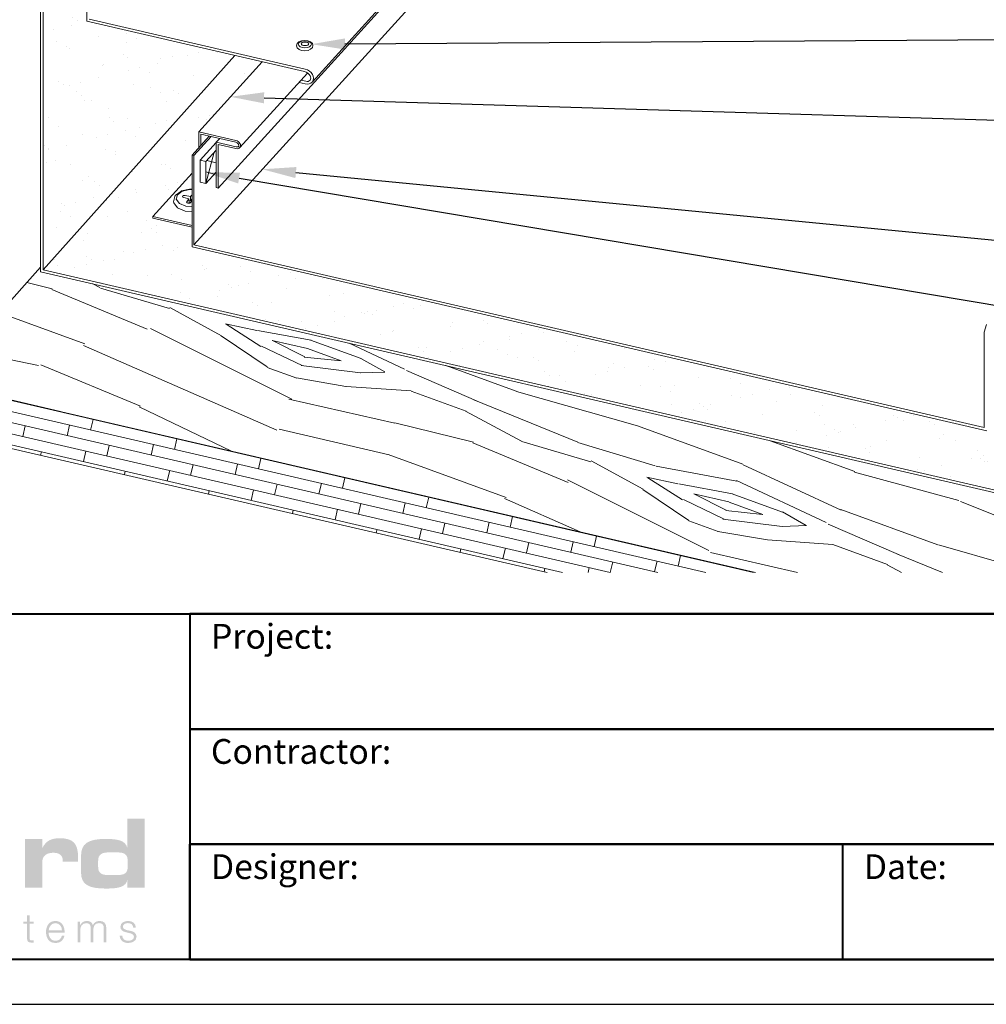
# Model space of a CAD drawing. Units: inches. Extents: x 1008 to 1252, y 844 to 1105.
# Drawn here: x 1108 to 1119, y 844 to 855 of the extents above; entities that cross this region are included whole.
import ezdxf
from ezdxf import colors
from ezdxf.entities.mleader import LeaderData, LeaderLine
from ezdxf.math import Vec2, Vec3

# ---------------------------------------------------------------- set-up
doc = ezdxf.new("R2010")
doc.units = ezdxf.units.IN
doc.header["$LTSCALE"] = 48
doc.header["$MEASUREMENT"] = 0
doc.layers.get('Defpoints').update_dxf_attribs({"color": 2, "lineweight": 30})
for name, color, linetype, lineweight in [('Butyl Tape', 211, 'Continuous', 13), ('DimLeaders', 5, 'Continuous', 13), ('Fasteners', 1, 'Continuous', 5), ('Flashings', 4, 'Continuous', 9), ('Panel', 70, 'Continuous', 13), ('Substrate', 41, 'Continuous', 13), ('TitleBlock', 7, 'Continuous', 13), ('Underlayment', 223, 'Continuous', 13)]:
    doc.layers.add(name, color=color, linetype=linetype, lineweight=lineweight)
doc.styles.add('Handy', font='arial.ttf', dxfattribs={"width": 0.8})

# ---------------------------------------------------------------- blocks, each defined once
blk = doc.blocks.new('ML200 Title Block')
at = {"layer": 'TitleBlock'}
h = blk.add_hatch(color=256, dxfattribs=at)
edge = h.paths.add_edge_path()
edge.add_spline(control_points=[(6.67, 0.94), (6.67, 0.94), (6.583, 0.94), (6.583, 0.94), (6.499, 0.94), (6.462, 0.961), (6.462, 1.032), (6.462, 1.032), (6.462, 1.1), (6.462, 1.1), (6.462, 1.167), (6.498, 1.193), (6.583, 1.193), (6.583, 1.193), (6.67, 1.193), (6.67, 1.193), (6.761, 1.193), (6.791, 1.169), (6.791, 1.096), (6.791, 1.096), (6.791, 1.031), (6.791, 1.031), (6.791, 0.963), (6.756, 0.94), (6.67, 0.94), (6.67, 0.94), (6.67, 0.94), (6.67, 0.94)], knot_values=[0, 0, 0, 0, 1, 1, 1, 2, 2, 2, 3, 3, 3, 4, 4, 4, 5, 5, 5, 6, 6, 6, 7, 7, 7, 8, 8, 8, 9, 9, 9, 9], degree=3, periodic=0)
edge = h.paths.add_edge_path(flags=16)
edge.add_spline(control_points=[(6.788, 1.242), (6.766, 1.323), (6.692, 1.343), (6.548, 1.343), (6.346, 1.343), (6.271, 1.291), (6.271, 1.151), (6.271, 1.151), (6.271, 0.972), (6.271, 0.972), (6.271, 0.835), (6.351, 0.79), (6.551, 0.79), (6.706, 0.79), (6.78, 0.814), (6.788, 0.897), (6.788, 0.897), (6.788, 0.8), (6.788, 0.8), (6.788, 0.8), (6.98, 0.8), (6.98, 0.8), (6.98, 0.8), (6.98, 1.568), (6.98, 1.568), (6.98, 1.568), (6.788, 1.568), (6.788, 1.568), (6.788, 1.568), (6.788, 1.242), (6.788, 1.242), (6.788, 1.242), (6.788, 1.242), (6.788, 1.242)], knot_values=[0, 0, 0, 0, 1, 1, 1, 2, 2, 2, 3, 3, 3, 4, 4, 4, 5, 5, 5, 6, 6, 6, 7, 7, 7, 8, 8, 8, 9, 9, 9, 10, 10, 10, 11, 11, 11, 11], degree=3, periodic=0)
h = blk.add_hatch(color=256, dxfattribs=at)
h.dxf.hatch_style = 2
edge = h.paths.add_edge_path()
edge.add_spline(control_points=[(5.84, 1.241), (5.84, 1.241), (5.84, 1.343), (5.84, 1.343), (5.84, 1.343), (5.648, 1.343), (5.648, 1.343), (5.648, 1.343), (5.648, 0.8), (5.648, 0.8), (5.648, 0.8), (5.84, 0.8), (5.84, 0.8), (5.84, 0.8), (5.84, 1.089), (5.84, 1.089), (5.84, 1.151), (5.884, 1.189), (5.961, 1.189), (6.033, 1.189), (6.068, 1.16), (6.068, 1.096), (6.068, 1.093), (6.068, 1.091), (6.068, 1.088), (6.068, 1.088), (6.236, 1.088), (6.236, 1.088), (6.237, 1.107), (6.238, 1.125), (6.238, 1.142), (6.238, 1.294), (6.181, 1.351), (6.034, 1.351), (5.937, 1.351), (5.879, 1.321), (5.84, 1.241), (5.84, 1.241), (5.84, 1.241), (5.84, 1.241)], knot_values=[0, 0, 0, 0, 1, 1, 1, 2, 2, 2, 3, 3, 3, 4, 4, 4, 5, 5, 5, 6, 6, 6, 7, 7, 7, 8, 8, 8, 9, 9, 9, 10, 10, 10, 11, 11, 11, 12, 12, 12, 13, 13, 13, 13], degree=3, periodic=0)
h = blk.add_hatch(color=256, dxfattribs=at)
h.dxf.hatch_style = 2
edge = h.paths.add_edge_path()
edge.add_spline(control_points=[(5.697, 0.492), (5.697, 0.492), (5.669, 0.492), (5.669, 0.492), (5.669, 0.492), (5.669, 0.422), (5.669, 0.422), (5.669, 0.422), (5.629, 0.422), (5.629, 0.422), (5.629, 0.422), (5.629, 0.399), (5.629, 0.399), (5.629, 0.399), (5.669, 0.399), (5.669, 0.399), (5.669, 0.399), (5.669, 0.24), (5.669, 0.24), (5.669, 0.201), (5.682, 0.188), (5.719, 0.188), (5.728, 0.188), (5.736, 0.189), (5.744, 0.189), (5.744, 0.189), (5.744, 0.214), (5.744, 0.214), (5.736, 0.213), (5.728, 0.212), (5.72, 0.212), (5.7, 0.214), (5.697, 0.224), (5.697, 0.243), (5.697, 0.243), (5.697, 0.399), (5.697, 0.399), (5.697, 0.399), (5.744, 0.399), (5.744, 0.399), (5.744, 0.399), (5.744, 0.422), (5.744, 0.422), (5.744, 0.422), (5.697, 0.422), (5.697, 0.422), (5.697, 0.422), (5.697, 0.492), (5.697, 0.492), (5.697, 0.492), (5.697, 0.492), (5.697, 0.492)], knot_values=[0, 0, 0, 0, 1, 1, 1, 2, 2, 2, 3, 3, 3, 4, 4, 4, 5, 5, 5, 6, 6, 6, 7, 7, 7, 8, 8, 8, 9, 9, 9, 10, 10, 10, 11, 11, 11, 12, 12, 12, 13, 13, 13, 14, 14, 14, 15, 15, 15, 16, 16, 16, 17, 17, 17, 17], degree=3, periodic=0)
h = blk.add_hatch(color=256, dxfattribs=at)
edge = h.paths.add_edge_path()
edge.add_spline(control_points=[(5.91, 0.323), (5.914, 0.365), (5.94, 0.405), (5.986, 0.405), (6.032, 0.405), (6.058, 0.365), (6.059, 0.323), (6.059, 0.323), (5.91, 0.323), (5.91, 0.323), (5.91, 0.323), (5.91, 0.323), (5.91, 0.323)], knot_values=[0, 0, 0, 0, 1, 1, 1, 2, 2, 2, 3, 3, 3, 4, 4, 4, 4], degree=3, periodic=0)
edge = h.paths.add_edge_path(flags=16)
edge.add_spline(control_points=[(6.088, 0.299), (6.09, 0.364), (6.06, 0.429), (5.986, 0.429), (5.912, 0.429), (5.881, 0.368), (5.881, 0.307), (5.881, 0.241), (5.912, 0.184), (5.986, 0.184), (6.044, 0.184), (6.075, 0.215), (6.087, 0.267), (6.087, 0.267), (6.059, 0.267), (6.059, 0.267), (6.05, 0.232), (6.027, 0.208), (5.986, 0.208), (5.932, 0.208), (5.91, 0.258), (5.91, 0.299), (5.91, 0.299), (6.088, 0.299), (6.088, 0.299), (6.088, 0.299), (6.088, 0.299), (6.088, 0.299)], knot_values=[0, 0, 0, 0, 1, 1, 1, 2, 2, 2, 3, 3, 3, 4, 4, 4, 5, 5, 5, 6, 6, 6, 7, 7, 7, 8, 8, 8, 9, 9, 9, 9], degree=3, periodic=0)
h = blk.add_hatch(color=256, dxfattribs=at)
h.dxf.hatch_style = 2
edge = h.paths.add_edge_path()
edge.add_spline(control_points=[(6.234, 0.191), (6.234, 0.191), (6.262, 0.191), (6.262, 0.191), (6.262, 0.191), (6.262, 0.32), (6.262, 0.32), (6.262, 0.369), (6.282, 0.405), (6.331, 0.405), (6.367, 0.405), (6.38, 0.379), (6.379, 0.348), (6.379, 0.348), (6.379, 0.191), (6.379, 0.191), (6.379, 0.191), (6.408, 0.191), (6.408, 0.191), (6.408, 0.191), (6.408, 0.322), (6.408, 0.322), (6.408, 0.365), (6.421, 0.405), (6.47, 0.405), (6.511, 0.405), (6.525, 0.385), (6.525, 0.347), (6.525, 0.347), (6.525, 0.191), (6.525, 0.191), (6.525, 0.191), (6.553, 0.191), (6.553, 0.191), (6.553, 0.191), (6.553, 0.348), (6.553, 0.348), (6.553, 0.403), (6.527, 0.429), (6.477, 0.429), (6.446, 0.429), (6.417, 0.414), (6.403, 0.384), (6.395, 0.414), (6.367, 0.429), (6.337, 0.429), (6.3, 0.429), (6.276, 0.411), (6.261, 0.383), (6.261, 0.383), (6.26, 0.383), (6.26, 0.383), (6.26, 0.383), (6.26, 0.422), (6.26, 0.422), (6.26, 0.422), (6.234, 0.422), (6.234, 0.422), (6.234, 0.422), (6.234, 0.191), (6.234, 0.191), (6.234, 0.191), (6.234, 0.191), (6.234, 0.191)], knot_values=[0, 0, 0, 0, 1, 1, 1, 2, 2, 2, 3, 3, 3, 4, 4, 4, 5, 5, 5, 6, 6, 6, 7, 7, 7, 8, 8, 8, 9, 9, 9, 10, 10, 10, 11, 11, 11, 12, 12, 12, 13, 13, 13, 14, 14, 14, 15, 15, 15, 16, 16, 16, 17, 17, 17, 18, 18, 18, 19, 19, 19, 20, 20, 20, 21, 21, 21, 21], degree=3, periodic=0)
h = blk.add_hatch(color=256, dxfattribs=at)
h.dxf.hatch_style = 2
edge = h.paths.add_edge_path()
edge.add_spline(control_points=[(6.882, 0.355), (6.88, 0.405), (6.843, 0.429), (6.797, 0.429), (6.756, 0.429), (6.71, 0.411), (6.71, 0.364), (6.71, 0.325), (6.738, 0.312), (6.775, 0.302), (6.775, 0.302), (6.811, 0.294), (6.811, 0.294), (6.836, 0.288), (6.861, 0.279), (6.861, 0.252), (6.861, 0.22), (6.825, 0.208), (6.798, 0.208), (6.761, 0.208), (6.732, 0.228), (6.73, 0.266), (6.73, 0.266), (6.702, 0.266), (6.702, 0.266), (6.706, 0.21), (6.743, 0.184), (6.797, 0.184), (6.84, 0.184), (6.89, 0.204), (6.89, 0.254), (6.89, 0.294), (6.856, 0.313), (6.824, 0.318), (6.824, 0.318), (6.786, 0.326), (6.786, 0.326), (6.767, 0.331), (6.738, 0.34), (6.738, 0.365), (6.738, 0.396), (6.768, 0.405), (6.793, 0.405), (6.825, 0.405), (6.852, 0.39), (6.853, 0.355), (6.853, 0.355), (6.882, 0.355), (6.882, 0.355), (6.882, 0.355), (6.882, 0.355), (6.882, 0.355)], knot_values=[0, 0, 0, 0, 1, 1, 1, 2, 2, 2, 3, 3, 3, 4, 4, 4, 5, 5, 5, 6, 6, 6, 7, 7, 7, 8, 8, 8, 9, 9, 9, 10, 10, 10, 11, 11, 11, 12, 12, 12, 13, 13, 13, 14, 14, 14, 15, 15, 15, 16, 16, 16, 17, 17, 17, 17], degree=3, periodic=0)
at = {"layer": 'TitleBlock', "lineweight": 40}
for points in [[(0, 22.402), (30.259, 22.402), (30.259, 0), (0, 0)], [(30.259, 0), (0, 0), (0, 3.851), (30.259, 3.851)], [(7.485, 2.568), (19.204, 2.568), (19.204, 3.851), (7.485, 3.851)], [(7.485, 1.284), (19.204, 1.284), (19.204, 2.568), (7.485, 2.568)], [(7.485, 0), (30.259, 0), (30.259, 1.284), (7.485, 1.284)], [(19.204, 0), (7.485, 0), (7.485, 1.284), (19.204, 1.284)], [(19.204, 0), (14.761, 0), (14.761, 1.284), (19.204, 1.284)]]:
    blk.add_lwpolyline(points, close=True, dxfattribs=at)
at = {"layer": 'TitleBlock', "char_height": 0.27587, "width": 14.10991, "attachment_point": 1}
for s, insert in [('{\\fArial|b0|i0|c0|p34;Project:}', (7.719, 3.739)), ('{\\fArial|b0|i0|c0|p34;Contractor:}', (7.719, 2.456)), ('{\\fArial|b0|i0|c0|p34;Designer:}', (7.719, 1.172)), ('{\\fArial|b0|i0|c0|p34;Date:}', (14.995, 1.172))]:
    blk.add_mtext(s, dxfattribs=dict(at, insert=insert))

msp = doc.modelspace()

# ---------------------------------------------------------------- hatches: boundary and pattern name
at = {"layer": 'Butyl Tape', "ltscale": 0.005}
h = msp.add_hatch(dxfattribs=at)
h.set_pattern_fill('ANSI37', color=256, angle=30, style=0)
h.set_pattern_definition([(75, (1110.23307, 852.82886), (-0.12074, 0.032352), []), (165, (1110.23307, 852.82886), (-0.032352, -0.12074), [])])
h.paths.add_polyline_path([(1110.348, 853.2), (1110.233, 853.074), (1110.233, 852.829), (1110.348, 852.955)])
at = {"layer": 'Substrate'}
h = msp.add_hatch(dxfattribs=at)
h.set_pattern_fill('WOOD_5', color=256, scale=5, angle=340, style=0)
h.set_pattern_definition([(329.6952, (-357.6128, 202.13925), (26.48069118, -14.95904497), [0.559015, -55.34268]), (340, (-357.13, 201.857), (6.408564, 2.988362), [0.55, -4.45]), (358.4349, (-356.6133, 201.669), (11.1070262, 1.2782534), [0.47434, -15.337045]), (152.875, (-356.1392, 201.6561), (31.17914573, -16.6691607), [0.403115, -39.908175]), (154.8056, (-356.49795, 201.8399), (45.27454164, -21.79944898), [0.55227, -54.674535]), (174.0362, (-356.9977, 202.075), (-15.8054893, 0.4318491), [0.618465, -19.99706]), (349.4623, (-357.2369, 202.00244), (25.2024167, -3.85205055), [0.30414, -30.109675]), (333.6598, (-356.9379, 201.9468), (-35.8775986, 18.37927523), [0.45277, -44.824155]), (165.7106, (-356.53216, 201.74593), (-43.99626819, 10.69243618), [0.502495, -49.746885]), (148.6901, (-357.0191, 201.87), (17.0837593, -11.53885613), [0.25495, -25.240145]), (334.8056, (-358.05277, 202.2462), (-45.27454164, 21.79944898), [0.55227, -54.674535]), (328.6901, (-357.553, 202.0111), (-17.0837593, 11.53885613), [0.5099, -24.985195]), (340, (-357.1174, 201.746), (6.408564, 2.988362), [0.6, -4.4]), (0.556, (-356.5536, 201.5409), (26.91251877, 0.84640066), [0.4272, -42.29282]), (343.8141, (-356.1264, 201.54504), (67.48859155, -19.24291703), [0.751665, -74.414815]), (334.8056, (-355.40453, 201.3355), (-45.27454164, 21.79944898), [0.55227, -54.674535]), (340, (-354.905, 201.1004), (6.408564, 2.988362), [0.55, -4.45]), (345.1944, (-359.08643, 202.6224), (48.69472674, -12.40256764), [0.55227, -54.674535]), (334.8056, (-358.5525, 202.48127), (-45.27454164, 21.79944898), [0.55227, -54.674535]), (340, (-359.052, 202.7164), (6.408564, 2.988362), [0.3, -4.7]), (345.1944, (-358.7703, 202.61376), (48.69472674, -12.40256764), [0.55227, -54.674535]), (340, (-358.2364, 202.4726), (6.408564, 2.988362), [0.5, -4.5]), (350.3048, (-357.76654, 202.30163), (-29.90087509, 5.56216692), [0.559015, -55.34268]), (345.1944, (-357.2155, 202.2075), (48.69472674, -12.40256764), [0.55227, -54.674535]), (334.8056, (-356.68157, 202.06636), (-45.27454164, 21.79944898), [0.55227, -54.674535]), (334.8056, (-356.18184, 201.83126), (-45.27454164, 21.79944898), [0.55227, -54.674535]), (331.8699, (-355.6821, 201.5962), (-26.48067796, 14.959064), [0.707105, -34.64823]), (340, (-355.0585, 201.263), (6.408564, 2.988362), [0.75, -4.25]), (327.4712, (-356.27253, 198.5121), (21.78221699, -13.24896537), [0.460975, -45.636745]), (334.2894, (-355.88387, 198.26423), (-40.57606226, 20.08937474), [0.502495, -49.746885]), (348.1301, (-356.2725, 198.5121), (29.9008772, -5.56214384), [0.353555, -35.001785]), (349.4623, (-355.9265, 198.4394), (25.2024167, -3.85205055), [0.608275, -29.805535]), (340, (-360.027, 200.038), (6.408564, 2.988362), [0.6, -4.4]), (330.5377, (-359.4632, 199.833), (-21.7822216, 13.24895927), [0.30414, -30.109675]), (181.8014, (-359.1984, 199.6834), (15.80549116, -0.43183993), [0.26926, -26.656565]), (172.9946, (-359.4675, 199.67498), (45.70636883, -5.99399294), [0.667085, -66.041235]), (332.875, (-355.7557, 198.324), (-31.17914573, 16.6691607), [0.403115, -39.908175]), (347.125, (-355.7557, 198.324), (34.5993413, -7.27225063), [0.403115, -39.908175]), (340, (-360.061, 199.9443), (6.408564, 2.988362), [0.4, -4.6]), (174.0362, (-359.6853, 199.8075), (-15.8054893, 0.4318491), [0.41231, -20.20322]), (336.6335, (-358.97622, 199.709), (-73.46528701, 32.06012492), [0.85147, -84.295465]), (337.7094, (-358.19458, 199.3713), (-111.053021647, 45.74086057), [1.251, -123.84896]), (343.1798, (-357.03707, 198.8968), (81.583960527, -24.373292026), [0.90139, -89.237395]), (349.4623, (-356.17424, 198.636), (25.2024167, -3.85205055), [0.912415, -29.5014]), (350.3048, (-360.1809, 199.6154), (-29.90087509, 5.56216692), [0.559015, -55.34268]), (355.9454, (-359.62986, 199.52124), (-20.50395354, 2.1419405), [0.72801, -35.67254]), (340, (-358.9037, 199.47), (6.408564, 2.988362), [0.65, -4.35]), (331.8699, (-358.2929, 199.24745), (-26.48067796, 14.959064), [0.707105, -34.64823]), (343.5763, (-357.6693, 198.91407), (72.187034476, -20.95309238), [0.80156, -79.354535]), (331.2538, (-356.90043, 198.68744), (31.179130715, -16.669186705), [0.657645, -65.107085]), (325.9638, (-356.3238, 198.3712), (-12.3852945, 9.8287571), [0.618465, -19.99706]), (340, (-355.8113, 198.025), (6.408564, 2.988362), [0.35, -4.65]), (154.8056, (-358.9762, 199.709), (45.27454164, -21.79944898), [1.104535, -54.12227]), (335.2364, (-359.90728, 200.36714), (-49.97301235, 23.50953282), [1.20416, -59.003815]), (340, (-358.814, 199.8627), (6.408564, 2.988362), [1.15, -3.85]), (344.0856, (-357.7332, 199.46942), (62.79011515, -17.53286464), [1.403565, -68.774775]), (340, (-356.3834, 199.0846), (6.408564, 2.988362), [1.25, -3.75]), (347.125, (-360.2664, 199.38046), (34.5993413, -7.27225063), [1.20934, -39.10195]), (346.3402, (-359.08746, 199.111), (39.29780544, -8.98233419), [0.90554, -44.371385]), (337.5104, (-358.20754, 198.89714), (-101.656054574, 42.32076192), [1.151085, -113.95756]), (333.4802, (-357.14399, 198.45683), (-117.029738382, 58.558005356), [1.76139, -174.37776]), (343.0128, (-359.15483, 202.43446), (86.28244366, -26.08333053), [0.951315, -94.180175]), (331.8699, (-358.245, 202.1565), (-26.48067796, 14.959064), [1.06066, -34.29468]), (337.6141, (-357.30965, 201.65645), (-106.3545826, 44.03069953), [1.20104, -118.90308]), (350.6197, (-356.19912, 201.19904), (-55.103301904, 9.41414097), [0.81394, -80.58016]), (340, (-355.396, 201.0664), (6.408564, 2.988362), [1, -4]), (336.8202, (-358.94962, 202.99828), (-78.16378973, 33.77013406), [0.90139, -89.237395]), (346.009, (-358.121, 202.64347), (-48.69472942, 12.402546843), [0.95525, -94.569615]), (346.7098, (-357.1941, 202.41252), (-43.996262876, 10.6924738), [0.85586, -84.73035]), (334.2894, (-356.36115, 202.2158), (-40.57606226, 20.08937474), [1.00499, -49.24439]), (327.9052, (-355.45566, 201.7798), (-38.86594842, 24.7878619), [0.71589, -70.873215]), (349.4623, (-354.8492, 201.3994), (25.2024167, -3.85205055), [0.608275, -29.805535]), (343.8141, (-359.27454, 202.10557), (67.48859155, -19.24291703), [0.751665, -74.414815]), (327.1957, (-358.55267, 201.89604), (-55.94969545, 36.326729657), [1.12805, -111.67709]), (340, (-357.6045, 201.285), (6.408564, 2.988362), [1.25, -3.75]), (345.4403, (-356.4299, 200.85737), (-53.39318499, 14.112676458), [1.05475, -104.420365]), (346.7098, (-355.40902, 200.59222), (-43.996262876, 10.6924738), [0.85586, -84.73035]), (340, (-358.83, 203.327), (6.408564, 2.988362), [0.85, -4.15]), (348.1301, (-358.0312, 203.03645), (29.9008772, -5.56214384), [1.414215, -33.941125]), (337.6141, (-356.6472, 202.74556), (-106.3545826, 44.03069953), [1.20104, -118.90308]), (334.4725, (-355.53667, 202.28815), (95.24755683, -45.308975504), [1.55724, -154.166875]), (346.8428, (-360.3861, 199.05157), (-83.294084896, 19.674747312), [1.25897, -124.637815]), (340, (-359.16, 198.765), (6.408564, 2.988362), [1.4, -3.6]), (336.3478, (-357.84462, 198.28617), (-142.232180936, 62.409990357), [2.35478, -233.123455]), (340, (-359.7876, 200.696), (6.408564, 2.988362), [1.2, -3.8]), (344.7636, (-358.65994, 200.2856), (53.39318483, -14.11268618), [1.20416, -59.003815]), (338.1524, (-357.4981, 199.96915), (-139.243804262, 56.001458802), [1.550805, -153.52982]), (337.2737, (-356.05868, 199.39203), (-92.259169558, 38.90045923), [1.05119, -104.06779]), (334.8056, (-359.51395, 201.4478), (-45.27454164, 21.79944898), [1.104535, -54.12227]), (340, (-358.5145, 200.9776), (6.408564, 2.988362), [1.6, -3.4]), (341.9092, (-357.01098, 200.43036), (137.965567635, -44.894342126), [1.500835, -148.582475]), (343.5763, (-355.58434, 199.9643), (72.187034476, -20.95309238), [0.80156, -79.354535])])
h.paths.add_polyline_path([(1108.391, 851.844), (1108.391, 851.897), (1107.237, 850.605), (1116.358, 848.494), (1122.863, 848.494)])
h = msp.add_hatch(dxfattribs=at)
h.set_pattern_fill('WOODS_BOARD_WIDE', color=256, scale=0.06, angle=346.97, style=0)
h.set_pattern_definition([(346.97, (-360.38069, 199.07495), (0.027055344, 0.116910258), []), (76.97, (-360.3807, 199.07495), (-0.179709827, 0.287931204), [0.12, -0.84]), (76.97, (-359.886, 199.08364), (-0.179709827, 0.287931204), [0.12, -0.84])])
h.paths.add_polyline_path([(1114.035, 848.494), (1116.358, 848.494), (1107.237, 850.605), (1107.237, 850.067)])
at = {"layer": 'Underlayment'}
h = msp.add_hatch(dxfattribs=at)
h.set_pattern_fill('SAND', color=256, scale=0.25, angle=6.5907, style=0)
h.set_pattern_definition([(44.091, (1108.42027, 851.86454), (-0.070933, 0.476715), [0, -0.38, 0, -0.425, 0, -0.40625]), (14.091, (1108.42027, 851.86454), (0.35854, 0.751656), [0, -0.205, 0, -0.3425, 0, -0.13125]), (334.091, (1108.1148, 851.82925), (0.773228, 0.090763), [0, -0.125, 0, -0.45, 0, -0.5875]), (324.091, (1108.1148, 851.82925), (0.72138, 0.30423), [0, -0.0625, 0, -0.295, 0, -0.3375])])
h.paths.add_polyline_path([(1108.42, 851.865), (1110.554, 854.254), (1108.904, 854.635), (1108.904, 857.411), (1108.42, 856.87)])
h = msp.add_hatch(dxfattribs=at)
h.set_pattern_fill('SAND', color=256, scale=0.25, angle=6.5907, style=0)
h.set_pattern_definition([(44.0907, (1108.42027, 848.49355), (-0.070933, 0.476715), [0, -0.38, 0, -0.425, 0, -0.40625]), (14.0907, (1108.42027, 848.49355), (0.35854, 0.751656), [0, -0.205, 0, -0.3425, 0, -0.13125]), (334.0907, (1108.1148, 848.45825), (0.773228, 0.090763), [0, -0.125, 0, -0.45, 0, -0.5875]), (324.0907, (1108.1148, 848.45825), (0.72138, 0.304227), [0, -0.0625, 0, -0.295, 0, -0.3375])])
h.paths.add_polyline_path([(1110.078, 852.34), (1109.641, 852.441), (1109.641, 852.461), (1110.078, 852.942), (1110.078, 853.144), (1110.153, 853.227), (1110.153, 853.404), (1110.86, 854.183), (1110.554, 854.254), (1108.42, 851.865), (1122.982, 848.494), (1125.757, 848.494), (1119.013, 850.055), (1119.013, 850.155), (1118.938, 850.072), (1110.078, 852.123)])

# ---------------------------------------------------------------- linework, layer by layer
at = {"layer": 'Butyl Tape', "ltscale": 0.005}
for p, q in [((1110.17, 853.088), (1110.348, 853.283)), ((1110.233, 853.074), (1110.348, 853.2)), ((1110.17, 852.843), (1110.17, 853.088)), ((1110.17, 853.088), (1110.233, 853.074)), ((1110.233, 852.829), (1110.233, 853.074)), ((1110.233, 852.829), (1110.348, 852.955)), ((1110.17, 852.843), (1110.233, 852.829))]:
    msp.add_line(p, q, dxfattribs=at)
at = {"layer": 'Defpoints', "color": 2}
msp.add_lwpolyline([(1102.07, 867.083), (1133.329, 867.083), (1133.329, 843.681), (1102.07, 843.681)], close=True, dxfattribs=at)
at = {"layer": 'Fasteners'}
for p, q in [((1109.89, 852.694), (1109.953, 852.74)), ((1109.915, 852.701), (1109.969, 852.741)), ((1109.953, 852.74), (1109.96, 852.745)), ((1109.96, 852.745), (1110.05, 852.766)), ((1109.969, 852.741), (1110.052, 852.76)), ((1110.05, 852.766), (1110.078, 852.763)), ((1110.052, 852.76), (1110.078, 852.758)), ((1109.872, 852.624), (1109.886, 852.682)), ((1109.876, 852.611), (1109.872, 852.624)), ((1109.886, 852.682), (1109.89, 852.694)), ((1109.903, 852.652), (1109.915, 852.701)), ((1109.937, 852.606), (1109.903, 852.652)), ((1109.972, 852.681), (1109.974, 852.688)), ((1109.976, 852.675), (1109.972, 852.681)), ((1109.974, 852.688), (1109.981, 852.693)), ((1109.976, 852.675), (1109.986, 852.671)), ((1109.981, 852.693), (1109.991, 852.695)), ((1109.986, 852.671), (1110.044, 852.657)), ((1109.991, 852.695), (1110.003, 852.695)), ((1110.003, 852.695), (1110.062, 852.681)), ((1110.018, 852.618), (1110.02, 852.624)), ((1110.023, 852.612), (1110.018, 852.618)), ((1110.02, 852.624), (1110.044, 852.657)), ((1110.02, 852.615), (1110.02, 852.624)), ((1110.047, 852.613), (1110.044, 852.657)), ((1110.045, 852.639), (1110.063, 852.634)), ((1110.054, 852.61), (1110.061, 852.615)), ((1110.061, 852.615), (1110.078, 852.636)), ((1110.062, 852.681), (1110.078, 852.703)), ((1110.063, 852.634), (1110.062, 852.681)), ((1110.063, 852.634), (1110.078, 852.655)), ((1109.916, 852.558), (1109.876, 852.611)), ((1109.916, 852.558), (1109.925, 852.552)), ((1109.925, 852.552), (1110.002, 852.519)), ((1109.937, 852.606), (1110.008, 852.575)), ((1110.002, 852.519), (1110.078, 852.513)), ((1110.008, 852.575), (1110.078, 852.57)), ((1110.023, 852.612), (1110.032, 852.608)), ((1110.032, 852.608), (1110.044, 852.607)), ((1110.042, 852.607), (1110.047, 852.613)), ((1110.044, 852.607), (1110.054, 852.61))]:
    msp.add_line(p, q, dxfattribs=at)
for centre, major_axis, ratio in [((1111.335, 854.364), (-0.0914, -0.0007), 0.641378), ((1111.336, 854.379), (-0.0729, -0.0005), 0.522098)]:
    msp.add_ellipse(centre, major_axis=major_axis, ratio=ratio, dxfattribs=at)
at = {"layer": 'Fasteners', "extrusion": (0, 0, -1)}
msp.add_ellipse((1111.337, 854.384), major_axis=(-0.0432, -0.0003), ratio=0.447872, dxfattribs=at)
at = {"layer": 'Flashings'}
for p, q in [((1110.37, 852.777), (1118.927, 862.197)), ((1111.42, 853.96), (1118.899, 862.197)), ((1108.904, 854.635), (1108.904, 857.993)), ((1108.904, 854.635), (1111.333, 854.074)), ((1108.933, 854.66), (1111.34, 854.103)), ((1110.153, 853.404), (1110.86, 854.183)), ((1110.612, 853.229), (1111.366, 854.058)), ((1111.271, 853.954), (1111.34, 853.937)), ((1110.153, 853.404), (1110.568, 853.308)), ((1110.153, 853.227), (1110.153, 853.404)), ((1110.175, 853.379), (1110.568, 853.288)), ((1110.175, 853.251), (1110.175, 853.379)), ((1110.348, 853.287), (1110.387, 853.33)), ((1110.348, 852.783), (1110.348, 853.287)), ((1110.348, 853.287), (1110.571, 853.236)), ((1110.37, 852.777), (1110.37, 853.262)), ((1110.37, 853.262), (1110.568, 853.216)), ((1109.641, 852.461), (1110.078, 852.942)), ((1110.348, 852.783), (1110.37, 852.777)), ((1109.641, 852.441), (1109.641, 852.461)), ((1109.641, 852.461), (1110.078, 852.36)), ((1109.641, 852.441), (1110.078, 852.34))]:
    msp.add_line(p, q, dxfattribs=at)
for points in [[(1111.34, 854.103, -0.205237), (1111.42, 854.043, -0.27806), (1111.42, 853.96, -0.299079), (1111.34, 853.937), (1111.271, 853.954)], [(1111.333, 854.074, -0.206238), (1111.394, 854.028, -0.26584), (1111.395, 853.978, -0.289467), (1111.348, 853.967), (1111.294, 853.979)], [(1110.568, 853.308, -0.110705), (1110.594, 853.296, -0.102892), (1110.612, 853.275, -0.119376), (1110.619, 853.25, -0.140487), (1110.612, 853.229, -0.173064), (1110.594, 853.216, -0.102435), (1110.568, 853.216, -0.042179), (1110.568, 853.216, -14.006503)], [(1110.568, 853.288, -0.092127), (1110.582, 853.281, -0.075429), (1110.595, 853.265, -0.113914), (1110.599, 853.25, -0.126718), (1110.596, 853.24, -0.153628), (1110.589, 853.236, -0.083849), (1110.571, 853.236, -0.083849)]]:
    msp.add_lwpolyline(points, format="xyb", dxfattribs=at)
at = {"layer": 'Panel', "ltscale": 0.01}
for p, q in [((1110.1, 852.146), (1119.226, 862.197)), ((1110.078, 853.144), (1110.271, 853.357)), ((1110.1, 853.139), (1110.293, 853.352)), ((1110.078, 852.123), (1110.078, 853.144)), ((1110.078, 853.144), (1110.1, 853.139)), ((1110.1, 852.146), (1110.1, 853.139))]:
    msp.add_line(p, q, dxfattribs=at)
at = {"layer": 'Panel'}
for p, q in [((1110.078, 852.123), (1118.938, 850.072)), ((1110.1, 852.146), (1118.908, 850.107)), ((1118.908, 851.17), (1118.934, 851.257)), ((1118.908, 850.107), (1118.908, 851.17))]:
    msp.add_line(p, q, dxfattribs=at)
at = {"layer": 'Substrate'}
for p, q in [((1107.237, 850.605), (1108.391, 851.897)), ((1107.237, 850.605), (1116.358, 848.494)), ((1107.237, 850.067), (1114.035, 848.494))]:
    msp.add_line(p, q, dxfattribs=at)
at = {"layer": 'Underlayment'}
for p, q in [((1108.391, 851.844), (1108.391, 856.877)), ((1108.42, 851.865), (1108.42, 856.87)), ((1108.42, 851.865), (1110.554, 854.254)), ((1108.42, 851.865), (1122.982, 848.494)), ((1108.391, 851.844), (1122.863, 848.494))]:
    msp.add_line(p, q, dxfattribs=at)

# ---------------------------------------------------------------- block references
at = {"layer": 'TitleBlock'}
msp.add_blockref('ML200 Title Block', (1102.57, 844.181), dxfattribs=at)

# ---------------------------------------------------------------- leaders
at = {"layer": 'DimLeaders'}
ml = msp.add_multileader_mtext('Standard', dxfattribs=at)
ml.set_content('FASTENER', color=256, style='Handy')
ml.set_leader_properties()
ml.build(insert=Vec2(0, 0))
ml.multileader.update_dxf_attribs({"text_top_attachment_type": 10, "dogleg_length": 0.375, "arrow_head_size": 0.375})
ctx = ml.context
ctx.base_point, ctx.char_height, ctx.arrow_head_size, ctx.landing_gap_size, ctx.plane_origin = Vec3(1126.642, 854.481), 0.3125, 0.375, 0.125, Vec3(1111.408, 854.38)
notes = []
notes.append((ctx, [(0, (1, 1, 0), (1126.267, 854.481), (1, 0), 0.375, [(0, [(1111.408, 854.38)], 0, [])])]))
ctx.mtext.insert, ctx.mtext.flow_direction = Vec3(1126.767, 854.64), 5
ml = msp.add_multileader_mtext('Standard', dxfattribs=at)
ml.set_content('RAKE Z CLOSURE ATTACHED W/ FASTENERS, 12" O.C.', color=256, style='Handy')
ml.set_leader_properties()
ml.build(insert=Vec2(0, 0))
ml.multileader.update_dxf_attribs({"text_top_attachment_type": 10, "dogleg_length": 0.375, "arrow_head_size": 0.375})
ctx = ml.context
ctx.base_point, ctx.char_height, ctx.arrow_head_size, ctx.landing_gap_size, ctx.plane_origin = Vec3(1125.986, 853.337), 0.3125, 0.375, 0.125, Vec3(1110.506, 853.794)
notes.append((ctx, [(0, (1, 1, 0), (1125.611, 853.337), (1, 0), 0.375, [(0, [(1110.506, 853.794)], 0, [])])]))
ctx.mtext.insert, ctx.mtext.width, ctx.mtext.flow_direction = Vec3(1126.111, 853.524), 5.19816, 5
ml = msp.add_multileader_mtext('Standard', dxfattribs=at)
ml.set_content('BUTYL TAPE SEALANT', color=256, style='Handy')
ml.set_leader_properties()
ml.build(insert=Vec2(0, 0))
ml.multileader.update_dxf_attribs({"text_top_attachment_type": 10, "dogleg_length": 0.375, "arrow_head_size": 0.375})
ctx = ml.context
ctx.base_point, ctx.char_height, ctx.arrow_head_size, ctx.landing_gap_size, ctx.plane_origin = Vec3(1124.649, 850.589), 0.3125, 0.375, 0.125, Vec3(1110.233, 852.951)
notes.append((ctx, [(0, (1, 1, 0), (1124.274, 850.589), (1, 0), 0.375, [(0, [(1110.233, 852.951)], 0, [])])]))
ctx.mtext.insert, ctx.mtext.flow_direction = Vec3(1124.774, 850.748), 5
ml = msp.add_multileader_mtext('Standard', dxfattribs=at)
ml.set_content('FIELD BEND PANEL', color=256, style='Handy')
ml.set_leader_properties()
ml.build(insert=Vec2(0, 0))
ml.multileader.update_dxf_attribs({"text_top_attachment_type": 10, "dogleg_length": 0.375, "arrow_head_size": 0.375})
ctx = ml.context
ctx.base_point, ctx.char_height, ctx.arrow_head_size, ctx.landing_gap_size, ctx.plane_origin = Vec3(1125.501, 851.603), 0.3125, 0.375, 0.125, Vec3(1110.863, 852.986)
notes.append((ctx, [(0, (1, 1, 0), (1125.126, 851.603), (1, 0), 0.375, [(0, [(1110.863, 852.986)], 0, [])])]))
ctx.mtext.insert, ctx.mtext.flow_direction = Vec3(1125.626, 851.759), 5
for ctx, leaders in notes:
    for number, flags, end, landing, length, lines in leaders:
        leader = LeaderData()
        leader.index, (leader.has_last_leader_line, leader.has_dogleg_vector, leader.attachment_direction) = number, flags
        leader.last_leader_point, leader.dogleg_vector, leader.dogleg_length = Vec3(end), Vec3(landing), length
        for number, points, colour, breaks in lines:
            line = LeaderLine()
            line.index, line.vertices, line.color, line.breaks = number, Vec3.list(points), colors.encode_raw_color(colour), breaks
            leader.lines.append(line)
        ctx.leaders.append(leader)

doc.saveas('drawing.dxf')
